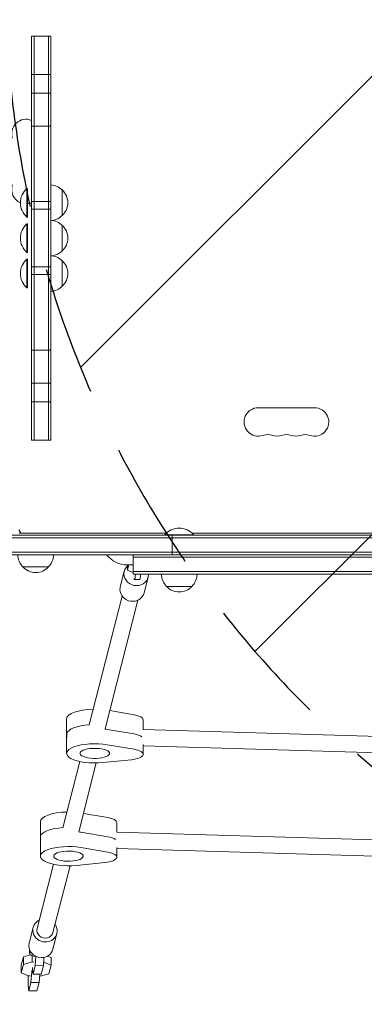
# Model space of a CAD drawing. Units: millimetres. Extents: x -3956 to 4689, y -1929 to 2692.
# Drawn here: x 105 to 442, y -459 to 505 of the extents above; entities that cross this region are included whole.
import ezdxf

# ---------------------------------------------------------------- set-up
doc = ezdxf.new("R2010")
doc.units = ezdxf.units.MM
doc.header["$LTSCALE"] = 20
doc.linetypes.add('HIDDEN', pattern=[9.524999999999999, 6.35, -3.175])
for name, color, linetype in [('2d', 230, 'Continuous'), ('EN-Free_Space', 10, 'HIDDEN'), ('EN-Free_Space_Hatch', 10, 'HIDDEN')]:
    doc.layers.add(name, color=color, linetype=linetype)

msp = doc.modelspace()

# ---------------------------------------------------------------- hatches: boundary and pattern name
at = {"layer": 'EN-Free_Space_Hatch'}
h = msp.add_hatch(dxfattribs=at)
h.set_pattern_fill('ANSI31', color=256, scale=100)
h.set_pattern_definition([(45, (541.0000000000002, 541), (-224.5064030267288, 224.5064030267288), [])])
edge = h.paths.add_edge_path()
edge.add_arc((3189.011993269839, 540.9999939281272), 1000, 5.533452701497871e-12, 90.00000000000556)
edge.add_line((3189.011993269743, 1540.999993928127), (1090.999999999951, 1540.999993927925))
edge.add_arc((1091.000000000047, 540.9999939279248), 1000, 90.00000000000554, 180.0000000000055)
edge.add_arc((1091.000000000047, 540.9999939279247), 999.9999999999999, 180.0000000000055, 270.0000000000055)
edge.add_line((1091.000000000144, -459.0000060720752), (3189.011993269936, -459.0000060718727))
edge.add_arc((3189.011993269839, 540.9999939281273), 1000, 270.0000000000055, 360.0000000000056)

# ---------------------------------------------------------------- linework, layer by layer
at = {"layer": '2d', "lineweight": 0}
for p, q in [((116.4999999999999, 488.8207529336293), (116.4999999999997, 93.17924706636944)), ((116.4999999999999, 488.8207529336292), (135.4999999999999, 488.8207529336293)), ((118.9999999999999, 488.8207529336293), (118.9999999999997, 93.17924706636944)), ((132.9999999999999, 488.8207529336292), (132.9999999999997, 93.17924706636944)), ((135.4999999999997, 93.17924706636944), (135.4999999999999, 488.8207529336292)), ((135.4999999999999, 451.2433702083606), (116.4999999999999, 451.2433702083606)), ((135.4999999999999, 433.0842266403496), (116.4999999999999, 433.0842266403496)), ((116.4999999999999, 400.6616984443351), (135.4999999999999, 400.6616984443351)), ((111.9999999999998, 339.6410161513766), (111.9999999999998, 311.6410161513766)), ((112.4999999999998, 339.6410161513766), (111.9999999999998, 339.6410161513766)), ((112.4999999999998, 339.6410161513766), (112.4999999999998, 311.6410161513766)), ((146.4999999999998, 338.1410161518767), (146.4999999999998, 313.1410161508765)), ((116.4999999999998, 326.766643108093), (135.4999999999998, 326.766643108093)), ((135.4999999999998, 319.2292830744657), (116.4999999999998, 319.2292830744657)), ((112.4999999999998, 311.6410161513766), (111.9999999999998, 311.6410161513766)), ((111.9999999999998, 304.9999999999997), (111.9999999999998, 276.9999999999997)), ((112.4999999999998, 304.9999999999997), (111.9999999999998, 304.9999999999997)), ((112.4999999999998, 304.9999999999997), (112.4999999999998, 276.9999999999997)), ((146.4999999999998, 303.5000000004998), (146.4999999999998, 278.4999999994996)), ((112.4999999999998, 276.9999999999997), (111.9999999999998, 276.9999999999997)), ((111.9999999999998, 270.3589838486228), (111.9999999999998, 242.3589838486228)), ((112.4999999999998, 270.3589838486228), (111.9999999999998, 270.3589838486228)), ((112.4999999999998, 270.3589838486228), (112.4999999999998, 242.3589838486228)), ((135.4999999999998, 262.7707169255318), (116.4999999999998, 262.7707169255318)), ((146.4999999999998, 268.8589838491229), (146.4999999999998, 243.8589838481226)), ((116.4999999999998, 255.2333568919042), (135.4999999999998, 255.2333568919042)), ((112.4999999999998, 242.3589838486228), (111.9999999999998, 242.3589838486228)), ((116.4999999999998, 181.3383015556625), (135.4999999999998, 181.3383015556625)), ((135.4999999999997, 148.9157733596487), (116.4999999999998, 148.9157733596487)), ((135.4999999999997, 130.7566297916374), (116.4999999999997, 130.7566297916374)), ((338.4999999999912, 124.9301584610201), (393.4999999999914, 124.9301584610203)), ((116.4999999999997, 93.17924706636944), (135.4999999999997, 93.17924706636944)), ((104.1108505909988, 5.343899529190139), (106.0414518843174, 2.00000000000432)), ((104.25, 1.999999999996817), (248.4194900433605, 2.00000000000432)), ((275, 0.4999999999995453), (247, 0.4999999999995453)), ((247, -4.547473508864641e-13), (247, 0.4999999999995453)), ((273.5805099566394, 2.00000000000432), (528.4194900433605, 2.000000000004263)), ((275, -4.547473508864641e-13), (275, 0.4999999999995453)), ((52.94100490168267, -2.500000000000455), (1029.058995098317, -2.500000000000455)), ((1029, -4.547473508864641e-13), (53, -4.547473508864641e-13)), ((254.2603840202898, -19.00000000000045), (254.2603840202898, -4.547473508864641e-13)), ((50.7999999999995, -16.50000000000045), (1031.199999999999, -16.50000000000045)), ((50.79999999999956, -19.00000000000045), (1031.199999999999, -19.00000000000045)), ((216.0000000000001, -38.00000000000045), (215.9999999999998, -19.00000000000045)), ((215.9999999999999, -21.50000000000045), (866.0000000000002, -21.50000000000045)), ((133.0447686224227, -31.00000000000108), (108.0447686214225, -31.00000000000102)), ((207.2963278708762, -35.07535609923599), (203.3743194472316, -50.40769550320852)), ((210, -29.00000000000068), (216.0000000000001, -29.00000000000068)), ((211.8193220249104, -29.00000000000057), (210.5091101908282, -34.12202177082145)), ((210.5091101908282, -34.12202177082145), (210.5091101908282, -29.00000000000063)), ((210.5091101908282, -34.12202177082145), (215.8873873731106, -36.31422763575381)), ((215.8873873731106, -36.31422763575381), (216.0000000000001, -36.31759733046465)), ((216, -35.50000000000045), (866.0000000000003, -35.50000000000045)), ((216, -38.00000000000045), (866.0000000000003, -38.00000000000045)), ((217.3525986725844, -43.20014241187454), (222.3335721630432, -43.34918751000555)), ((230.5476721291238, -41.02304390076489), (226.6256637054792, -56.35538330473742)), ((273.5000000005001, -50.00000000000045), (248.4999999994999, -50.00000000000045)), ((205.1745728394773, -59.51067643151106), (172.8971342224358, -185.6931295297329)), ((220.6754690116424, -63.47580163253036), (188.3980303946009, -189.6582547307523)), ((216.846131253249, -175.7860873117139), (192.9834440086964, -171.7324600243819)), ((150.8487171835247, -179.7481970716734), (150.8487171835247, -213.5771314199661)), ((225.7288501734147, -190.0768338129628), (225.7288501734147, -180.687181189899)), ((216.846131253249, -194.579939727432), (190.5815440394899, -190.1182943842609)), ((225.6708492305049, -190.0750982574045), (457.0072027898955, -196.9973494164585)), ((150.9533629860018, -197.7223014476708), (150.9533629860018, -193.9635309645272)), ((190.5815440394899, -205.1533763168355), (216.846131253249, -209.6150216600066)), ((225.7288501734147, -205.004100014955), (225.7288501734147, -214.5161155381917)), ((225.7288501734147, -206.0839952427614), (456.4706498779402, -212.9884556350482)), ((163.7267573946092, -221.5429581886686), (147.1476388692064, -286.3558409753774)), ((214.2496531855729, -219.7654544710575), (186.1188473606716, -222.5994327108292)), ((179.8773697207523, -222.9681427488216), (162.6485350413714, -290.3209661763967)), ((191.0966359000195, -276.4487987573589), (167.2339486554669, -272.3951714700268)), ((125.0992218302952, -280.4109085173183), (125.0992218302952, -314.239842865611)), ((199.9793548201852, -290.7395452586077), (199.9793548201852, -281.3498926355438)), ((125.2038676327722, -294.626242410172), (125.2038676327722, -298.3850128933157)), ((164.8320486862604, -290.7810058299058), (191.0966359000195, -295.2426511730769)), ((199.9213538772754, -290.7378097030492), (484.096303859913, -299.2411441190402)), ((164.8320486862604, -305.8160877624804), (191.0966359000195, -310.2777331056515)), ((199.9793548201852, -305.6668114605995), (199.9793548201852, -315.1788269838365)), ((199.9793548201852, -306.7467066884058), (483.5597509479575, -315.2322503376295)), ((137.9772620413796, -322.2056696343136), (121.9119939702894, -385.0097526640133)), ((154.1278743675228, -323.6308541944665), (137.4128901424544, -388.9748778650326)), ((188.5001578323434, -320.4281659167024), (160.3693520074421, -323.2621441564741)), ((118.0367699272481, -384.0184713637584), (114.1147615036035, -399.3508107677309)), ((141.2881141854957, -389.9661591652873), (137.3661057618511, -405.2984985692598)), ((106.3498482826664, -420.9999788147959), (108.4473914564624, -412.8000362391394)), ((108.4473914564624, -412.8000362391394), (115.3603124828174, -410.8161041117889)), ((108.4473914564624, -420.3175772054267), (108.4473914564624, -412.8000362391394)), ((114.52025323426, -409.4439473683626), (114.52025323426, -405.8797341785129)), ((117.078114594458, -417.8406548088801), (117.078114594458, -411.7284415296907)), ((120.1025983840869, -421.4475452712644), (120.7179634868812, -412.4071723648822)), ((128.6395017944239, -413.3510991707371), (128.0721559688209, -421.6860174282741)), ((131.9501955216786, -412.1460394059127), (135.5438872445579, -413.6108415729724)), ((135.5438872445579, -421.1283825392596), (135.5438872445579, -413.6108415729724)), ((108.4473914564624, -420.3175772054267), (106.3498482826663, -428.5175197810831)), ((106.3498482826664, -428.5175197810831), (106.3498482826664, -420.9999788147959)), ((117.078114594458, -417.8406548088801), (108.4473914564624, -420.3175772054267)), ((118.7052038261983, -417.8893420132343), (117.078114594458, -417.8406548088801)), ((117.3107119422358, -423.3408404679801), (117.3107119422358, -424.8756446055199)), ((118.0050552102909, -429.6474878469209), (120.1025983840869, -421.4475452712645)), ((120.1025983840869, -421.4475452712644), (128.0721559688209, -421.686017428274)), ((128.0721559688209, -421.6860174282741), (125.9746127950249, -429.8859600039304)), ((135.5438872445579, -421.1283825392596), (128.3107954741913, -418.1801473213302)), ((133.4463440707618, -429.3283251149161), (135.5438872445579, -421.1283825392597)), ((106.3498482826664, -428.5175197810831), (113.5918848845515, -431.4694009457446)), ((113.1272362903482, -431.2800084434948), (113.1272362903482, -441.2301399697573)), ((113.5918848845515, -431.4694009457446), (115.218974116292, -431.5180881500987)), ((115.9191227321994, -437.8020406355017), (116.6134660002545, -427.6013938328929)), ((116.6134660002545, -427.601393832893), (116.6134660002545, -426.0665896953531)), ((116.6134660002545, -427.601393832893), (117.7121148985663, -427.6342685777946)), ((117.3107119422358, -424.8756446055199), (118.0050552102909, -429.6474878469207)), ((118.0050552102909, -429.6474878469209), (125.9746127950249, -429.8859600039304)), ((124.4468606630464, -429.8402452522124), (123.8886803169333, -438.0405127925114)), ((124.3141272486118, -431.7902413735038), (124.8156209327661, -431.8052475114625)), ((124.8156209327661, -431.8052475114625), (133.4463440707618, -429.328325114916)), ((113.1272362903482, -441.2301399697573), (113.8215795584033, -446.0019832111582)), ((113.8215795584033, -446.0019832111582), (115.9191227321994, -437.8020406355017)), ((115.9191227321994, -437.8020406355017), (123.8886803169333, -438.0405127925114)), ((123.8886803169333, -438.0405127925114), (121.7911371431373, -446.2404553681679)), ((113.8215795584033, -446.0019832111582), (121.7911371431373, -446.2404553681679))]:
    msp.add_line(p, q, dxfattribs=at)
for centre, radius, start, end in [((110.9999999999844, 393.5000000000005), 13.93015846101638, 66.7448270409189, 199.1098868317812), ((110.9999999999902, 338.4999999999989), 13.93015846102186, 160.8901131682291, 246.7452745405347), ((123.8269230769229, 325.6410161513766), 18.32692307692308, 130.1904623838087, 229.8095376161913), ((134.3097278280915, 326.1420809935319), 17.00000000000031, 44.18650162471941, 85.98509321385538), ((134.9782813799997, 325.6410161513763), 16.99999999914597, 312.667925488498, 47.33207451150201), ((110.9999999999905, 338.4999999999984), 13.9301584610214, 276.1815971542599, 293.255172959046), ((134.3097278280917, 325.1399513092207), 16.99999999999982, 278.3580543475546, 315.8134983752806), ((123.8269230769229, 290.9999999999997), 18.32692307692308, 130.1904623838087, 229.8095376161913), ((134.3097278280915, 291.5010648421551), 17.00000000000026, 44.18650162471941, 85.98509321385538), ((134.9782813799997, 290.9999999999997), 16.99999999914598, 312.667925488498, 47.33207451150201), ((123.8269230769229, 256.3589838486228), 18.32692307692308, 130.1904623838087, 229.8095376161913), ((134.3097278280915, 290.4989351578443), 17.00000000000031, 274.0149067861446, 315.8134983752806), ((134.3097278280917, 256.8600486907786), 16.99999999999981, 44.18650162471941, 81.64194565244541), ((134.9782813799997, 256.3589838486229), 16.99999999914594, 312.667925488498, 47.33207451150201), ((134.3097278280916, 255.8579190064671), 16.99999999999998, 274.0149067861414, 315.8134983752806), ((338.4999999999902, 111.0000000000036), 13.93015846101648, 89.99999999999675, 289.1098868317812), ((393.4999999999917, 111.0000000000094), 13.93015846102199, 250.8901131682291, 90), ((347.6666666666583, 84.5430118452212), 14.06984153898505, 70.89011316822602, 109.109886831774), ((356.8333333333246, 111.0000000000063), 13.93015846101868, 250.890113168226, 289.109886831774), ((365.9999999999914, 84.54301184521887), 14.06984153898736, 70.89011316822602, 109.109886831774), ((375.1666666666582, 111.0000000000076), 13.93015846101997, 250.8901131682291, 289.1098868317709), ((384.3333333333246, 84.54301184521705), 14.06984153898896, 70.89011316822909, 109.1098868317709), ((261, -11.32692307692355), 18.32692307692307, 40.19046238380869, 139.8095376161913), ((120.0437037797669, -18.80972782809289), 16.99999999999993, 180.6412952962437, 225.8134983752806), ((121.0458334640783, -18.80972782809289), 16.9999999999999, 314.1865016247194, 359.3587047037563), ((210, -4.000000000000796), 24.99999999999993, 216.8698976458421, 270), ((120.5447686219229, -19.47828138000091), 16.99999999914598, 222.667925488498, 317.332074511502), ((260.4989351578442, -37.80972782809232), 16.99999999999983, 180.6412952962437, 225.8134983752806), ((261.5010648421556, -37.80972782809226), 17.00000000000005, 314.1865016247194, 359.3587047037563), ((261.0000000000002, -38.47828138000028), 16.99999999914598, 222.667925488498, 317.332074511502)]:
    msp.add_arc(centre, radius, start, end, dxfattribs=at)
at = {"layer": '2d', "lineweight": 0, "extrusion": (0, 0, -1)}
for centre, major_axis, ratio, start_param, end_param in [((218.922, -38.04920000000044), (-11.6256721291238, 2.973843900764446), 0.9361168066628591, -0.2350328482110529, 0.5550983111373958), ((218.92200000001, -38.04920000000055), (11.62567212911411, -2.973843900761967), 0.936116806662859, -0.2711052592349077, -0.2350328482110396), ((214.9999915763555, -53.38153940397291), (-11.62567212912391, 2.973843900764467), 0.9361168066628591, -0.2350328482110511, 8.68749516769185e-15), ((214.9999915763554, -53.38153940397291), (11.62567212912382, -2.973843900764389), 0.9361168066628589, 1.185987706580086e-15, 2.906559805378747), ((178.3487171835247, -194.7832790042479), (-27.49999999999999, -4.329869796038111e-15), 0.3420201433256689, 0.08726646259971525, 1.372478530055228), ((178.348717183524, -198.542049487392), (27.50000000000185, -5.417888360170764e-14), 0.3420201433256654, -1.197994149174724, -1.109811813252268), ((178.3487171835277, -198.5420494873915), (-27.50000000000295, -2.712695480097068e-14), 0.3420201433256687, -7.72715225139109e-14, 0.08726646259962607), ((209.7288501734147, -199.4810336056171), (15.99999999999997, 2.664535259100376e-15), 0.3420201433256691, -1.109811813252264, -0.4180940476844726), ((178.3487171835247, -213.5771314199661), (-27.49999999999999, 1.332267629550188e-15), 0.3420201433256693, -1.857247915138094, 2.031780840337526), ((209.7288501734147, -214.5161155381917), (16.00000000000001, 1.332267629550188e-15), 0.3420201433256694, -1.109811813252267, 1.284344738451697), ((152.5992218302952, -295.4459904498929), (-27.49999999999999, -4.773959005888173e-15), 0.3420201433256689, 0.0872664625997183, 1.372478530055227), ((152.5992218302989, -299.2047609330364), (-27.50000000000367, -5.813513693405807e-14), 0.3420201433256687, -5.240252676230739e-14, 0.08726646259965276), ((152.599221830294, -299.2047609330373), (27.50000000000298, -5.284661597215746e-14), 0.3420201433256654, -1.19799414917473, -1.109811813252268), ((183.9793548201852, -300.143745051262), (16, 1.77635683940025e-15), 0.342020143325669, -1.109811813252265, -0.4180940476844448), ((152.5992218302952, -314.239842865611), (-27.49999999999999, 1.332267629550188e-15), 0.3420201433256693, -1.857247915138094, 2.031780840337526), ((183.9793548201852, -315.1788269838365), (16.00000000000001, 1.332267629550188e-15), 0.3420201433256694, -1.109811813252267, 1.284344738451697), ((129.6624420563719, -386.9923152645229), (-11.6256721291238, 2.973843900764465), 0.9361168066628592, -1.805829175005951, 0.8410686705679287), ((129.6624420563719, -386.9923152645229), (7.750448086082578, -1.982562600509481), 0.9361168066628592, 3.409714656417745e-15, 3.141592653589797), ((125.7404336327273, -402.3246546684953), (-11.6256721291238, 2.973843900764471), 0.9361168066628593, -1.805829175005951, -2.442490654175344e-15)]:
    msp.add_ellipse(centre, major_axis=major_axis, ratio=ratio, start_param=start_param, end_param=end_param, dxfattribs=at)
at = {"layer": '2d', "lineweight": 0, "extrusion": (0, 0, -0.9999999999999999)}
for centre, major_axis, ratio, start_param, end_param in [((218.922, -38.04920000000044), (11.62567212912381, -2.973843900764444), 0.936116806662859, -0.235032848211052, 2.906559805378741), ((216.0282868386365, -70.1467914293271), (0.8228332590697098, 27.49845987481196), 0.08189960831908928, -0.1813193591897191, 0.1693429993373753), ((178.3487171835247, -213.5771314199661), (14.5, 8.326672684688675e-16), 0.3420201433256693, -1.48352986419518, 4.799655442984406), ((152.5992218302952, -314.239842865611), (14.5, 8.326672684688675e-16), 0.3420201433256693, -1.48352986419518, 4.799655442984406), ((129.6624420563719, -386.9923152645229), (11.6256721291238, -2.973843900764463), 0.9361168066628593, -0.84106867056793, 1.335763478583844), ((125.7404336327273, -402.3246546684953), (11.62567212912381, -2.973843900764443), 0.9361168066628593, 7.906584710533892e-16, 1.335763478583845)]:
    msp.add_ellipse(centre, major_axis=major_axis, ratio=ratio, start_param=start_param, end_param=end_param, dxfattribs=at)
at = {"layer": '2d', "lineweight": 0}
for centre, major_axis, ratio, start_param, end_param in [((217.6516936532378, -33.2046163030322), (-0.2990949806533973, -9.995526108842329), 0.08189960831908928, -0.1693429993373607, 1.072875451283277), ((222.6326671436966, -33.35366140116321), (-0.2990949806534054, -9.995526108842336), 0.08189960831908928, 1.446143573795399e-12, 1.089792617447977), ((178.3487171835247, -179.7481970716734), (-27.5, 3.33066907387547e-15), 0.342020143325669, -1.515180294848662, 1.554312234475219e-15), ((209.7288501734147, -180.687181189899), (16, 5.47583472498174e-14), 0.3420201433256686, -9.592326932761353e-14, 1.109811813252157), ((178.3487171835247, -194.7832790042479), (-27.5, 4.440892098500626e-16), 0.3420201433256692, -1.372478530055225, -0.08726646259971793), ((178.3487171835249, -198.5420494873915), (-27.49999999999965, -9.667822098435863e-13), 0.3420201433256692, -2.03178084033771, -1.943598504415245), ((178.3487171835231, -198.5420494873918), (-27.49999999999837, 2.48245868306185e-13), 0.3420201433256695, -0.08726646259971371, 8.729128531115293e-15), ((209.7288501734147, -199.4810336056171), (-15.99999999999999, -5.626610288800293e-13), 0.342020143325669, -2.723498605906073, -2.031780840338272), ((152.5992218302952, -280.4109085173183), (-27.5, 3.108624468950438e-15), 0.3420201433256689, -1.51518029484866, 1.110223024625157e-15), ((183.9793548201852, -281.3498926355439), (16.00000000000002, -1.851637237544294e-14), 0.3420201433256687, 7.829982818331195e-15, 1.109811813252273), ((152.5992218302952, -295.4459904498929), (-27.5, 0), 0.3420201433256691, -1.372478530055225, -0.08726646259971638), ((152.599221830296, -299.2047609330366), (-27.5000000000008, 2.483568906086475e-13), 0.3420201433256695, -0.08726646259971194, 7.077671781985373e-16), ((152.599221830295, -299.2047609330366), (-27.50000000000047, -9.676703882632864e-13), 0.342020143325669, -2.031780840337712, -1.943598504415241), ((183.9793548201852, -300.143745051262), (-16.00000000000001, -5.60440582830779e-13), 0.342020143325669, -2.723498605906088, -2.03178084033827), ((124.5202532342601, -409.4439473683626), (-10.00000000000004, 6.661338147750939e-16), 0.3420201433256689, -0.4595184769380127, 1.0720130181277)]:
    msp.add_ellipse(centre, major_axis=major_axis, ratio=ratio, start_param=start_param, end_param=end_param, dxfattribs=at)
at = {"layer": 'EN-Free_Space', "flags": 128}
msp.add_lwpolyline([(4189.011993269839, 540.9999939282238, 0.414213562373095), (3189.011993269743, 1540.999993928127), (1090.99999999995, 1540.999993927925, 0.414213562373095), (91.00000000004718, 540.9999939278282, 0.414213562373095), (1091.000000000144, -459.0000060720752), (3189.011993269935, -459.0000060718727, 0.414213562373095)], format="xyb", close=True, dxfattribs=at)

doc.saveas('drawing.dxf')
